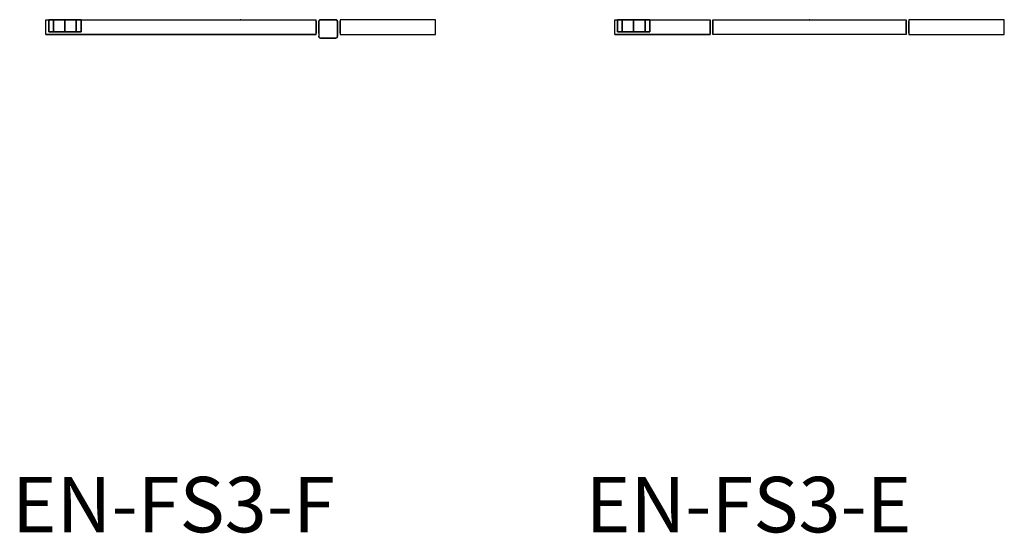
# Model space of a CAD drawing. Units: millimetres. Extents: x -4083 to 33594, y -5254 to 13406.
# Drawn here: x 21392 to 22456, y -213 to 342 of the extents above; entities that cross this region are included whole.
import ezdxf

# ---------------------------------------------------------------- set-up
doc = ezdxf.new("R2010")
doc.units = ezdxf.units.MM
doc.layers.add('AS_Standard_moobel', color=7, linetype='Continuous')
doc.layers.add('AS_STANDARD_MOOBEL_TXT1', color=7, linetype='Continuous')

# ---------------------------------------------------------------- blocks, each defined once
blk = doc.blocks.new('EN-FS3-F_rotated180-flat-1')
at = {"color": 255, "flags": 128}
for points in [[(-210.4, -16), (-210.4, -16), (-210.4, 0), (81.4, 0), (81.5, 0)], [(-210.4, 0), (-210.4, 0)], [(-207.1, 0), (-206.1, 0), (-204.5, 0), (-202.3, 0), (-199.7, 0), (-196.7, 0), (-193.4, 0), (-190, 0), (-186.5, 0), (-183.3, 0), (-180.2, 0), (-177.6, 0), (-175.4, 0), (-173.8, 0), (-172.8, 0), (-172.5, 0), (-172.8, 0), (-173.8, 0), (-175.4, 0), (-177.6, 0), (-180.2, 0), (-183.3, 0), (-186.5, 0), (-190, 0), (-193.4, 0), (-196.7, 0), (-199.7, 0), (-202.3, 0), (-204.5, 0), (-206.1, 0), (-207.1, 0), (-207.4, 0), (-207.4, -13)], [(-172.5, 0), (-172.5, -13)], [(81.4, 0), (81.4, -16)], [(-210.4, -16), (81.4, -16), (81.5, -16)]]:
    blk.add_lwpolyline(points, dxfattribs=at)
for points in [[(-210.4, 0), (81.4, 0), (81.4, -16), (-210.4, -16), (-210.4, 0)], [(-172.5, 0), (-172.8, 0), (-173.8, 0), (-175.4, 0), (-177.6, 0), (-180.2, 0), (-183.3, 0), (-186.5, 0), (-190, 0), (-193.4, 0), (-196.7, 0), (-199.7, 0), (-202.3, 0), (-204.5, 0), (-206.1, 0), (-207.1, 0), (-206.1, 0), (-204.5, 0), (-202.3, 0), (-199.7, 0), (-196.7, 0), (-193.4, 0), (-190, 0), (-186.5, 0), (-183.3, 0), (-180.2, 0), (-177.6, 0), (-175.4, 0), (-173.8, 0), (-172.8, 0), (-172.5, 0), (-172.8, 0), (-173.8, 0), (-175.4, 0), (-177.6, 0), (-180.2, 0), (-183.3, 0), (-186.5, 0), (-190, 0), (-193.4, 0), (-196.7, 0), (-199.7, 0), (-202.3, 0), (-204.5, 0), (-206.1, 0), (-207.1, 0), (-207.4, 0), (-207.1, 0), (-206.1, 0), (-204.5, 0), (-202.3, 0), (-199.7, 0), (-196.7, 0), (-193.4, 0), (-190, 0), (-186.5, 0), (-183.3, 0), (-180.2, 0), (-177.6, 0), (-175.4, 0), (-173.8, 0), (-172.8, 0)], [(-207.4, -13), (-207.4, 0)], [(-202.3, -13), (-202.3, 0)], [(-202.3, -13), (-202.3, 0)], [(-202.3, -13), (-202.3, 0)], [(-190, -13), (-190, 0)], [(-190, -13), (-190, 0)], [(-190, -13), (-190, 0)], [(-177.6, -13), (-177.6, 0)], [(-177.6, -13), (-177.6, 0)], [(-177.6, -13), (-177.6, 0)], [(-172.5, -13), (-172.5, 0)], [(-172.5, -13), (-172.8, -13), (-173.8, -13), (-175.4, -13), (-177.6, -13), (-180.2, -13), (-183.3, -13), (-186.5, -13), (-190, -13), (-193.4, -13), (-196.7, -13), (-199.7, -13), (-202.3, -13), (-204.5, -13), (-206.1, -13), (-207.1, -13), (-207.4, -13), (-207.1, -13), (-206.1, -13), (-204.5, -13), (-202.3, -13), (-199.7, -13), (-196.7, -13), (-193.4, -13), (-190, -13), (-186.5, -13), (-183.3, -13), (-180.2, -13), (-177.6, -13), (-175.4, -13), (-173.8, -13), (-172.8, -13), (-172.5, -13)], [(-207.4, -13), (-207.1, -13), (-206.1, -13), (-204.5, -13), (-202.3, -13), (-199.7, -13), (-196.7, -13), (-193.4, -13), (-190, -13), (-186.5, -13), (-183.3, -13), (-180.2, -13), (-177.6, -13), (-175.4, -13), (-173.8, -13), (-172.8, -13), (-172.5, -13), (-172.8, -13), (-173.8, -13), (-175.4, -13), (-177.6, -13), (-180.2, -13), (-183.3, -13), (-186.5, -13), (-190, -13), (-193.4, -13), (-196.7, -13), (-199.7, -13), (-202.3, -13), (-204.5, -13), (-206.1, -13), (-207.1, -13)], [(-172.5, -13), (-172.8, -13), (-173.8, -13), (-175.4, -13), (-177.6, -13), (-180.2, -13), (-183.3, -13), (-186.5, -13), (-190, -13), (-193.4, -13), (-196.7, -13), (-199.7, -13), (-202.3, -13), (-204.5, -13), (-206.1, -13), (-207.1, -13), (-206.1, -13), (-204.5, -13), (-202.3, -13), (-199.7, -13), (-196.7, -13), (-193.4, -13), (-190, -13), (-186.5, -13), (-183.3, -13), (-180.2, -13), (-177.6, -13), (-175.4, -13), (-173.8, -13), (-172.8, -13)]]:
    blk.add_lwpolyline(points, close=True, dxfattribs=at)
at = {"color": 42, "flags": 128}
blk.add_lwpolyline([(84.5, -2), (84.5, -18), (84.6, -18.4), (84.7, -18.9), (84.9, -19.2), (85.3, -19.6), (85.6, -19.8), (86.1, -19.9), (86.5, -20), (102.5, -20), (102.9, -19.9), (103.4, -19.8), (103.7, -19.6), (104.1, -19.2), (104.3, -18.9), (104.4, -18.4), (104.5, -18), (104.5, -2), (104.4, -1.5), (104.3, -1.1), (104.1, -0.7), (103.7, -0.4), (103.4, -0.2), (102.9, 0), (102.5, 0), (86.5, 0), (86.1, 0), (85.6, -0.2), (85.3, -0.4), (84.9, -0.7), (84.7, -1.1), (84.6, -1.5)], close=True, dxfattribs=at)
for points in [[(84.5, -2), (84.6, -1.5), (84.7, -1.1), (84.9, -0.7), (85.3, -0.4), (85.6, -0.2), (86.1, 0), (86.5, 0)], [(86.5, 0), (86.5, 0), (102.5, 0), (102.5, 0)], [(102.5, 0), (102.9, 0), (103.4, -0.2), (103.7, -0.4), (104.1, -0.7), (104.3, -1.1), (104.4, -1.5), (104.5, -2)], [(84.5, -2), (84.5, -2), (84.5, -18)], [(84.8, -1), (84.8, -1)], [(85.5, -0.3), (85.5, -0.3)], [(103.5, -0.3), (103.5, -0.3)], [(104.2, -1), (104.2, -1)], [(104.5, -2), (104.5, -2), (104.5, -18), (104.5, -18)], [(104.5, -18), (104.4, -18.4), (104.3, -18.9), (104.1, -19.2), (103.7, -19.6), (103.4, -19.8), (102.9, -19.9), (102.5, -20), (86.5, -20), (86.1, -19.9), (85.6, -19.8), (85.3, -19.6), (84.9, -19.2), (84.7, -18.9), (84.6, -18.4), (84.5, -18), (84.5, -18)], [(84.8, -19), (84.8, -19)], [(85.5, -19.7), (85.5, -19.7)], [(86.5, -20), (86.5, -20)], [(102.5, -20), (102.5, -20)], [(103.5, -19.7), (103.5, -19.7)], [(104.2, -19), (104.2, -19)]]:
    blk.add_lwpolyline(points, dxfattribs=at)
at = {"color": 251, "flags": 128}
blk.add_lwpolyline([(107.5, -16), (210.5, -16), (210.5, 0), (107.5, 0), (107.5, -16), (210.5, -16), (210.5, 0), (107.5, 0)], close=True, dxfattribs=at)
for points in [[(107.5, 0), (107.5, 0)], [(210.5, 0), (210.5, 0)], [(107.5, -16), (107.5, -16)], [(210.5, -16), (210.5, -16)]]:
    blk.add_lwpolyline(points, dxfattribs=at)
at = {"color": 250, "flags": 128}
for points in [[(81.6, -1.5), (81.6, -1.6), (81.6, -1.8), (81.6, -2), (81.6, -2.3), (81.6, -2.6), (81.6, -3), (81.6, -3.4), (81.6, -3.9), (81.6, -4.4), (81.6, -4.9), (81.6, -5.5), (81.6, -6.1), (81.6, -6.7), (81.6, -7.4), (81.6, -8), (81.6, -8.6), (81.6, -9.3), (81.6, -9.9), (81.6, -10.5), (81.6, -11.1), (81.6, -11.6), (81.6, -12.1), (81.6, -12.6), (81.6, -13), (81.6, -13.4), (81.6, -13.7), (81.6, -14), (81.6, -14.2), (81.6, -14.4), (81.6, -14.5), (81.6, -14.5), (81.6, -14.5), (81.6, -14.4), (81.6, -14.2), (81.6, -14), (81.6, -13.7), (81.6, -13.4), (81.6, -13), (81.6, -12.6), (81.6, -12.1), (81.6, -11.6), (81.6, -11.1), (81.6, -10.5), (81.6, -9.9), (81.6, -9.3), (81.6, -8.6), (81.6, -8), (81.6, -7.4), (81.6, -6.7), (81.6, -6.1), (81.6, -5.5), (81.6, -4.9), (81.6, -4.4), (81.6, -3.9), (81.6, -3.4), (81.6, -3), (81.6, -2.6), (81.6, -2.3), (81.6, -2), (81.6, -1.8), (81.6, -1.6), (81.6, -1.5), (81.6, -1.5)], [(81.6, -1.5), (81.6, -1.6), (81.6, -1.8), (81.6, -2), (81.6, -2.3), (81.6, -2.6), (81.6, -3), (81.6, -3.4), (81.6, -3.9), (81.6, -4.4), (81.6, -4.9), (81.6, -5.5), (81.6, -6.1), (81.6, -6.7), (81.6, -7.4), (81.6, -8), (81.6, -8.6), (81.6, -9.3), (81.6, -9.9), (81.6, -10.5), (81.6, -11.1), (81.6, -11.6), (81.6, -12.1), (81.6, -12.6), (81.6, -13), (81.6, -13.4), (81.6, -13.7), (81.6, -14), (81.6, -14.2), (81.6, -14.4), (81.6, -14.5), (81.6, -14.5), (81.6, -14.5), (81.6, -14.4), (81.6, -14.2), (81.6, -14), (81.6, -13.7), (81.6, -13.4), (81.6, -13), (81.6, -12.6), (81.6, -12.1), (81.6, -11.6), (81.6, -11.1), (81.6, -10.5), (81.6, -9.9), (81.6, -9.3), (81.6, -8.6), (81.6, -8), (81.6, -7.4), (81.6, -6.7), (81.6, -6.1), (81.6, -5.5), (81.6, -4.9), (81.6, -4.4), (81.6, -3.9), (81.6, -3.4), (81.6, -3), (81.6, -2.6), (81.6, -2.3), (81.6, -2), (81.6, -1.8), (81.6, -1.6), (81.6, -1.5), (81.6, -1.5)], [(81.6, -1.5), (81.6, -1.6), (81.6, -1.8), (81.6, -2), (81.6, -2.3), (81.6, -2.6), (81.6, -3), (81.6, -3.4), (81.6, -3.9), (81.6, -4.4), (81.6, -4.9), (81.6, -5.5), (81.6, -6.1), (81.6, -6.7), (81.6, -7.4), (81.6, -8), (81.6, -8.6), (81.6, -9.3), (81.6, -9.9), (81.6, -10.5), (81.6, -11.1), (81.6, -11.6), (81.6, -12.1), (81.6, -12.6), (81.6, -13), (81.6, -13.4), (81.6, -13.7), (81.6, -14), (81.6, -14.2), (81.6, -14.4), (81.6, -14.5), (81.6, -14.5), (81.6, -14.5), (81.6, -14.4), (81.6, -14.2), (81.6, -14), (81.6, -13.7), (81.6, -13.4), (81.6, -13), (81.6, -12.6), (81.6, -12.1), (81.6, -11.6), (81.6, -11.1), (81.6, -10.5), (81.6, -9.9), (81.6, -9.3), (81.6, -8.6), (81.6, -8), (81.6, -7.4), (81.6, -6.7), (81.6, -6.1), (81.6, -5.5), (81.6, -4.9), (81.6, -4.4), (81.6, -3.9), (81.6, -3.4), (81.6, -3), (81.6, -2.6), (81.6, -2.3), (81.6, -2), (81.6, -1.8), (81.6, -1.6), (81.6, -1.5), (81.6, -1.5)], [(84.5, -14.5), (84.5, -14.4), (84.5, -14.2), (84.5, -14), (84.5, -13.7), (84.5, -13.4), (84.5, -13), (84.5, -12.6), (84.5, -12.1), (84.5, -11.6), (84.5, -11.1), (84.5, -10.5), (84.5, -9.9), (84.5, -9.3), (84.5, -8.6), (84.5, -8), (84.5, -7.4), (84.5, -6.7), (84.5, -6.1), (84.5, -5.5), (84.5, -4.9), (84.5, -4.4), (84.5, -3.9), (84.5, -3.4), (84.5, -3), (84.5, -2.6), (84.5, -2.3), (84.5, -2), (84.5, -1.8), (84.5, -1.6), (84.5, -1.5), (84.5, -1.5), (84.5, -1.5), (84.5, -1.6), (84.5, -1.8), (84.5, -2), (84.5, -2.3), (84.5, -2.6), (84.5, -3), (84.5, -3.4), (84.5, -3.9), (84.5, -4.4), (84.5, -4.9), (84.5, -5.5), (84.5, -6.1), (84.5, -6.7), (84.5, -7.4), (84.5, -8), (84.5, -8.6), (84.5, -9.3), (84.5, -9.9), (84.5, -10.5), (84.5, -11.1), (84.5, -11.6), (84.5, -12.1), (84.5, -12.6), (84.5, -13), (84.5, -13.4), (84.5, -13.7), (84.5, -14), (84.5, -14.2), (84.5, -14.4), (84.5, -14.5), (84.5, -14.5)], [(84.5, -14.5), (84.5, -14.4), (84.5, -14.2), (84.5, -14), (84.5, -13.7), (84.5, -13.4), (84.5, -13), (84.5, -12.6), (84.5, -12.1), (84.5, -11.6), (84.5, -11.1), (84.5, -10.5), (84.5, -9.9), (84.5, -9.3), (84.5, -8.6), (84.5, -8), (84.5, -7.4), (84.5, -6.7), (84.5, -6.1), (84.5, -5.5), (84.5, -4.9), (84.5, -4.4), (84.5, -3.9), (84.5, -3.4), (84.5, -3), (84.5, -2.6), (84.5, -2.3), (84.5, -2), (84.5, -1.8), (84.5, -1.6), (84.5, -1.5), (84.5, -1.5), (84.5, -1.5), (84.5, -1.6), (84.5, -1.8), (84.5, -2), (84.5, -2.3), (84.5, -2.6), (84.5, -3), (84.5, -3.4), (84.5, -3.9), (84.5, -4.4), (84.5, -4.9), (84.5, -5.5), (84.5, -6.1), (84.5, -6.7), (84.5, -7.4), (84.5, -8), (84.5, -8.6), (84.5, -9.3), (84.5, -9.9), (84.5, -10.5), (84.5, -11.1), (84.5, -11.6), (84.5, -12.1), (84.5, -12.6), (84.5, -13), (84.5, -13.4), (84.5, -13.7), (84.5, -14), (84.5, -14.2), (84.5, -14.4), (84.5, -14.5), (84.5, -14.5)], [(84.5, -14.5), (84.5, -14.4), (84.5, -14.2), (84.5, -14), (84.5, -13.7), (84.5, -13.4), (84.5, -13), (84.5, -12.6), (84.5, -12.1), (84.5, -11.6), (84.5, -11.1), (84.5, -10.5), (84.5, -9.9), (84.5, -9.3), (84.5, -8.6), (84.5, -8), (84.5, -7.4), (84.5, -6.7), (84.5, -6.1), (84.5, -5.5), (84.5, -4.9), (84.5, -4.4), (84.5, -3.9), (84.5, -3.4), (84.5, -3), (84.5, -2.6), (84.5, -2.3), (84.5, -2), (84.5, -1.8), (84.5, -1.6), (84.5, -1.5), (84.5, -1.5), (84.5, -1.5), (84.5, -1.6), (84.5, -1.8), (84.5, -2), (84.5, -2.3), (84.5, -2.6), (84.5, -3), (84.5, -3.4), (84.5, -3.9), (84.5, -4.4), (84.5, -4.9), (84.5, -5.5), (84.5, -6.1), (84.5, -6.7), (84.5, -7.4), (84.5, -8), (84.5, -8.6), (84.5, -9.3), (84.5, -9.9), (84.5, -10.5), (84.5, -11.1), (84.5, -11.6), (84.5, -12.1), (84.5, -12.6), (84.5, -13), (84.5, -13.4), (84.5, -13.7), (84.5, -14), (84.5, -14.2), (84.5, -14.4), (84.5, -14.5), (84.5, -14.5)], [(104.6, -1.5), (104.6, -1.6), (104.6, -1.8), (104.6, -2), (104.6, -2.3), (104.6, -2.6), (104.6, -3), (104.6, -3.4), (104.6, -3.9), (104.6, -4.4), (104.6, -4.9), (104.6, -5.5), (104.6, -6.1), (104.6, -6.7), (104.6, -7.4), (104.6, -8), (104.6, -8.6), (104.6, -9.3), (104.6, -9.9), (104.6, -10.5), (104.6, -11.1), (104.6, -11.6), (104.6, -12.1), (104.6, -12.6), (104.6, -13), (104.6, -13.4), (104.6, -13.7), (104.6, -14), (104.6, -14.2), (104.6, -14.4), (104.6, -14.5), (104.6, -14.5), (104.6, -14.5), (104.6, -14.4), (104.6, -14.2), (104.6, -14), (104.6, -13.7), (104.6, -13.4), (104.6, -13), (104.6, -12.6), (104.6, -12.1), (104.6, -11.6), (104.6, -11.1), (104.6, -10.5), (104.6, -9.9), (104.6, -9.3), (104.6, -8.6), (104.6, -8), (104.6, -7.4), (104.6, -6.7), (104.6, -6.1), (104.6, -5.5), (104.6, -4.9), (104.6, -4.4), (104.6, -3.9), (104.6, -3.4), (104.6, -3), (104.6, -2.6), (104.6, -2.3), (104.6, -2), (104.6, -1.8), (104.6, -1.6), (104.6, -1.5), (104.6, -1.5)], [(104.6, -1.5), (104.6, -1.6), (104.6, -1.8), (104.6, -2), (104.6, -2.3), (104.6, -2.6), (104.6, -3), (104.6, -3.4), (104.6, -3.9), (104.6, -4.4), (104.6, -4.9), (104.6, -5.5), (104.6, -6.1), (104.6, -6.7), (104.6, -7.4), (104.6, -8), (104.6, -8.6), (104.6, -9.3), (104.6, -9.9), (104.6, -10.5), (104.6, -11.1), (104.6, -11.6), (104.6, -12.1), (104.6, -12.6), (104.6, -13), (104.6, -13.4), (104.6, -13.7), (104.6, -14), (104.6, -14.2), (104.6, -14.4), (104.6, -14.5), (104.6, -14.5), (104.6, -14.5), (104.6, -14.4), (104.6, -14.2), (104.6, -14), (104.6, -13.7), (104.6, -13.4), (104.6, -13), (104.6, -12.6), (104.6, -12.1), (104.6, -11.6), (104.6, -11.1), (104.6, -10.5), (104.6, -9.9), (104.6, -9.3), (104.6, -8.6), (104.6, -8), (104.6, -7.4), (104.6, -6.7), (104.6, -6.1), (104.6, -5.5), (104.6, -4.9), (104.6, -4.4), (104.6, -3.9), (104.6, -3.4), (104.6, -3), (104.6, -2.6), (104.6, -2.3), (104.6, -2), (104.6, -1.8), (104.6, -1.6), (104.6, -1.5), (104.6, -1.5)], [(104.6, -1.5), (104.6, -1.6), (104.6, -1.8), (104.6, -2), (104.6, -2.3), (104.6, -2.6), (104.6, -3), (104.6, -3.4), (104.6, -3.9), (104.6, -4.4), (104.6, -4.9), (104.6, -5.5), (104.6, -6.1), (104.6, -6.7), (104.6, -7.4), (104.6, -8), (104.6, -8.6), (104.6, -9.3), (104.6, -9.9), (104.6, -10.5), (104.6, -11.1), (104.6, -11.6), (104.6, -12.1), (104.6, -12.6), (104.6, -13), (104.6, -13.4), (104.6, -13.7), (104.6, -14), (104.6, -14.2), (104.6, -14.4), (104.6, -14.5), (104.6, -14.5), (104.6, -14.5), (104.6, -14.4), (104.6, -14.2), (104.6, -14), (104.6, -13.7), (104.6, -13.4), (104.6, -13), (104.6, -12.6), (104.6, -12.1), (104.6, -11.6), (104.6, -11.1), (104.6, -10.5), (104.6, -9.9), (104.6, -9.3), (104.6, -8.6), (104.6, -8), (104.6, -7.4), (104.6, -6.7), (104.6, -6.1), (104.6, -5.5), (104.6, -4.9), (104.6, -4.4), (104.6, -3.9), (104.6, -3.4), (104.6, -3), (104.6, -2.6), (104.6, -2.3), (104.6, -2), (104.6, -1.8), (104.6, -1.6), (104.6, -1.5), (104.6, -1.5)], [(107.5, -14.5), (107.5, -14.4), (107.5, -14.2), (107.5, -14), (107.5, -13.7), (107.5, -13.4), (107.5, -13), (107.5, -12.6), (107.5, -12.1), (107.5, -11.6), (107.5, -11.1), (107.5, -10.5), (107.5, -9.9), (107.5, -9.3), (107.5, -8.6), (107.5, -8), (107.5, -7.4), (107.5, -6.7), (107.5, -6.1), (107.5, -5.5), (107.5, -4.9), (107.5, -4.4), (107.5, -3.9), (107.5, -3.4), (107.5, -3), (107.5, -2.6), (107.5, -2.3), (107.5, -2), (107.5, -1.8), (107.5, -1.6), (107.5, -1.5), (107.5, -1.5), (107.5, -1.5), (107.5, -1.6), (107.5, -1.8), (107.5, -2), (107.5, -2.3), (107.5, -2.6), (107.5, -3), (107.5, -3.4), (107.5, -3.9), (107.5, -4.4), (107.5, -4.9), (107.5, -5.5), (107.5, -6.1), (107.5, -6.7), (107.5, -7.4), (107.5, -8), (107.5, -8.6), (107.5, -9.3), (107.5, -9.9), (107.5, -10.5), (107.5, -11.1), (107.5, -11.6), (107.5, -12.1), (107.5, -12.6), (107.5, -13), (107.5, -13.4), (107.5, -13.7), (107.5, -14), (107.5, -14.2), (107.5, -14.4), (107.5, -14.5), (107.5, -14.5)], [(107.5, -14.5), (107.5, -14.4), (107.5, -14.2), (107.5, -14), (107.5, -13.7), (107.5, -13.4), (107.5, -13), (107.5, -12.6), (107.5, -12.1), (107.5, -11.6), (107.5, -11.1), (107.5, -10.5), (107.5, -9.9), (107.5, -9.3), (107.5, -8.6), (107.5, -8), (107.5, -7.4), (107.5, -6.7), (107.5, -6.1), (107.5, -5.5), (107.5, -4.9), (107.5, -4.4), (107.5, -3.9), (107.5, -3.4), (107.5, -3), (107.5, -2.6), (107.5, -2.3), (107.5, -2), (107.5, -1.8), (107.5, -1.6), (107.5, -1.5), (107.5, -1.5), (107.5, -1.5), (107.5, -1.6), (107.5, -1.8), (107.5, -2), (107.5, -2.3), (107.5, -2.6), (107.5, -3), (107.5, -3.4), (107.5, -3.9), (107.5, -4.4), (107.5, -4.9), (107.5, -5.5), (107.5, -6.1), (107.5, -6.7), (107.5, -7.4), (107.5, -8), (107.5, -8.6), (107.5, -9.3), (107.5, -9.9), (107.5, -10.5), (107.5, -11.1), (107.5, -11.6), (107.5, -12.1), (107.5, -12.6), (107.5, -13), (107.5, -13.4), (107.5, -13.7), (107.5, -14), (107.5, -14.2), (107.5, -14.4), (107.5, -14.5), (107.5, -14.5)], [(107.5, -14.5), (107.5, -14.4), (107.5, -14.2), (107.5, -14), (107.5, -13.7), (107.5, -13.4), (107.5, -13), (107.5, -12.6), (107.5, -12.1), (107.5, -11.6), (107.5, -11.1), (107.5, -10.5), (107.5, -9.9), (107.5, -9.3), (107.5, -8.6), (107.5, -8), (107.5, -7.4), (107.5, -6.7), (107.5, -6.1), (107.5, -5.5), (107.5, -4.9), (107.5, -4.4), (107.5, -3.9), (107.5, -3.4), (107.5, -3), (107.5, -2.6), (107.5, -2.3), (107.5, -2), (107.5, -1.8), (107.5, -1.6), (107.5, -1.5), (107.5, -1.5), (107.5, -1.5), (107.5, -1.6), (107.5, -1.8), (107.5, -2), (107.5, -2.3), (107.5, -2.6), (107.5, -3), (107.5, -3.4), (107.5, -3.9), (107.5, -4.4), (107.5, -4.9), (107.5, -5.5), (107.5, -6.1), (107.5, -6.7), (107.5, -7.4), (107.5, -8), (107.5, -8.6), (107.5, -9.3), (107.5, -9.9), (107.5, -10.5), (107.5, -11.1), (107.5, -11.6), (107.5, -12.1), (107.5, -12.6), (107.5, -13), (107.5, -13.4), (107.5, -13.7), (107.5, -14), (107.5, -14.2), (107.5, -14.4), (107.5, -14.5), (107.5, -14.5)]]:
    blk.add_lwpolyline(points, dxfattribs=at)
at = {"layer": 'AS_Standard_moobel'}
blk.add_point((0, 0), dxfattribs=at)
blk = doc.blocks.new('EN-FS3-E_rotated180-flat-1')
at = {"color": 251, "flags": 128}
for points in [[(-210.5, -16), (-210.5, -16), (-210.5, 0), (-107.5, 0), (-107.5, 0)], [(-210.5, 0), (-210.5, 0)], [(-207.4, 0), (-207, 0), (-206.3, 0), (-205.5, 0), (-204.4, 0), (-203.1, 0), (-201.6, 0), (-199.9, 0), (-198.1, 0), (-196.2, 0), (-194.2, 0), (-192.1, 0), (-190, 0), (-187.9, 0), (-185.8, 0), (-183.8, 0), (-181.9, 0), (-180.1, 0), (-178.4, 0), (-176.9, 0), (-175.6, 0), (-174.5, 0), (-173.6, 0), (-173, 0), (-172.6, 0), (-172.5, 0), (-172.6, 0), (-173, 0), (-173.6, 0), (-174.5, 0), (-175.6, 0), (-176.9, 0), (-178.4, 0), (-180.1, 0), (-181.9, 0), (-183.8, 0), (-185.8, 0), (-187.9, 0), (-190, 0), (-192.1, 0), (-194.2, 0), (-196.2, 0), (-198.1, 0), (-199.9, 0), (-201.6, 0), (-203.1, 0), (-204.4, 0), (-205.5, 0), (-206.3, 0), (-207, 0), (-207.4, 0), (-207.5, 0), (-207.5, -13)], [(-172.5, 0), (-172.5, -13)], [(-107.5, 0), (-107.5, -16)], [(107.5, 0), (107.5, 0)], [(210.5, 0), (210.5, 0)], [(-210.5, -16), (-107.5, -16), (-107.5, -16)], [(107.5, -16), (107.5, -16)], [(210.5, -16), (210.5, -16)]]:
    blk.add_lwpolyline(points, dxfattribs=at)
for points in [[(-210.5, 0), (-107.5, 0), (-107.5, -16), (-210.5, -16), (-210.5, 0)], [(-172.5, 0), (-172.6, 0), (-173, 0), (-173.6, 0), (-174.5, 0), (-175.6, 0), (-176.9, 0), (-178.4, 0), (-180.1, 0), (-181.9, 0), (-183.8, 0), (-185.8, 0), (-187.9, 0), (-190, 0), (-192.1, 0), (-194.2, 0), (-196.2, 0), (-198.1, 0), (-199.9, 0), (-201.6, 0), (-203.1, 0), (-204.4, 0), (-205.5, 0), (-206.3, 0), (-207, 0), (-207.4, 0), (-207, 0), (-206.3, 0), (-205.5, 0), (-204.4, 0), (-203.1, 0), (-201.6, 0), (-199.9, 0), (-198.1, 0), (-196.2, 0), (-194.2, 0), (-192.1, 0), (-190, 0), (-187.9, 0), (-185.8, 0), (-183.8, 0), (-181.9, 0), (-180.1, 0), (-178.4, 0), (-176.9, 0), (-175.6, 0), (-174.5, 0), (-173.6, 0), (-173, 0), (-172.6, 0), (-172.5, 0), (-172.6, 0), (-173, 0), (-173.6, 0), (-174.5, 0), (-175.6, 0), (-176.9, 0), (-178.4, 0), (-180.1, 0), (-181.9, 0), (-183.8, 0), (-185.8, 0), (-187.9, 0), (-190, 0), (-192.1, 0), (-194.2, 0), (-196.2, 0), (-198.1, 0), (-199.9, 0), (-201.6, 0), (-203.1, 0), (-204.4, 0), (-205.5, 0), (-206.3, 0), (-207, 0), (-207.4, 0), (-207.5, 0), (-207.4, 0), (-207, 0), (-206.3, 0), (-205.5, 0), (-204.4, 0), (-203.1, 0), (-201.6, 0), (-199.9, 0), (-198.1, 0), (-196.2, 0), (-194.2, 0), (-192.1, 0), (-190, 0), (-187.9, 0), (-185.8, 0), (-183.8, 0), (-181.9, 0), (-180.1, 0), (-178.4, 0), (-176.9, 0), (-175.6, 0), (-174.5, 0), (-173.6, 0), (-173, 0), (-172.6, 0)], [(-207.5, -13), (-207.5, 0)], [(-202.4, -13), (-202.4, 0)], [(-202.4, -13), (-202.4, 0)], [(-202.4, -13), (-202.4, 0)], [(-190, -13), (-190, 0)], [(-190, -13), (-190, 0)], [(-190, -13), (-190, 0)], [(-177.6, -13), (-177.6, 0)], [(-177.6, -13), (-177.6, 0)], [(-177.6, -13), (-177.6, 0)], [(-172.5, -13), (-172.5, 0)], [(107.5, -16), (210.5, -16), (210.5, 0), (107.5, 0), (107.5, -16), (210.5, -16), (210.5, 0), (107.5, 0)], [(-172.5, -13), (-172.6, -13), (-173, -13), (-173.6, -13), (-174.5, -13), (-175.6, -13), (-176.9, -13), (-178.4, -13), (-180.1, -13), (-181.9, -13), (-183.8, -13), (-185.8, -13), (-187.9, -13), (-190, -13), (-192.1, -13), (-194.2, -13), (-196.2, -13), (-198.1, -13), (-199.9, -13), (-201.6, -13), (-203.1, -13), (-204.4, -13), (-205.5, -13), (-206.3, -13), (-207, -13), (-207.4, -13), (-207.5, -13), (-207.4, -13), (-207, -13), (-206.3, -13), (-205.5, -13), (-204.4, -13), (-203.1, -13), (-201.6, -13), (-199.9, -13), (-198.1, -13), (-196.2, -13), (-194.2, -13), (-192.1, -13), (-190, -13), (-187.9, -13), (-185.8, -13), (-183.8, -13), (-181.9, -13), (-180.1, -13), (-178.4, -13), (-176.9, -13), (-175.6, -13), (-174.5, -13), (-173.6, -13), (-173, -13), (-172.6, -13), (-172.5, -13)], [(-207.5, -13), (-207.4, -13), (-207, -13), (-206.3, -13), (-205.5, -13), (-204.4, -13), (-203.1, -13), (-201.6, -13), (-199.9, -13), (-198.1, -13), (-196.2, -13), (-194.2, -13), (-192.1, -13), (-190, -13), (-187.9, -13), (-185.8, -13), (-183.8, -13), (-181.9, -13), (-180.1, -13), (-178.4, -13), (-176.9, -13), (-175.6, -13), (-174.5, -13), (-173.6, -13), (-173, -13), (-172.6, -13), (-172.5, -13), (-172.6, -13), (-173, -13), (-173.6, -13), (-174.5, -13), (-175.6, -13), (-176.9, -13), (-178.4, -13), (-180.1, -13), (-181.9, -13), (-183.8, -13), (-185.8, -13), (-187.9, -13), (-190, -13), (-192.1, -13), (-194.2, -13), (-196.2, -13), (-198.1, -13), (-199.9, -13), (-201.6, -13), (-203.1, -13), (-204.4, -13), (-205.5, -13), (-206.3, -13), (-207, -13), (-207.4, -13)], [(-172.5, -13), (-172.6, -13), (-173, -13), (-173.6, -13), (-174.5, -13), (-175.6, -13), (-176.9, -13), (-178.4, -13), (-180.1, -13), (-181.9, -13), (-183.8, -13), (-185.8, -13), (-187.9, -13), (-190, -13), (-192.1, -13), (-194.2, -13), (-196.2, -13), (-198.1, -13), (-199.9, -13), (-201.6, -13), (-203.1, -13), (-204.4, -13), (-205.5, -13), (-206.3, -13), (-207, -13), (-207.4, -13), (-207, -13), (-206.3, -13), (-205.5, -13), (-204.4, -13), (-203.1, -13), (-201.6, -13), (-199.9, -13), (-198.1, -13), (-196.2, -13), (-194.2, -13), (-192.1, -13), (-190, -13), (-187.9, -13), (-185.8, -13), (-183.8, -13), (-181.9, -13), (-180.1, -13), (-178.4, -13), (-176.9, -13), (-175.6, -13), (-174.5, -13), (-173.6, -13), (-173, -13), (-172.6, -13)]]:
    blk.add_lwpolyline(points, close=True, dxfattribs=at)
at = {"color": 255, "flags": 128}
for points in [[(-104.5, -16), (-104.5, 0), (104.4, 0), (104.4, -16)], [(-104.5, 0), (104.4, 0), (104.4, -16), (-104.5, -16), (-104.5, 0)]]:
    blk.add_lwpolyline(points, close=True, dxfattribs=at)
for points in [[(-104.5, 0), (-104.4, 0)], [(104.4, 0), (104.5, 0)], [(-104.5, -16), (-104.4, -16)], [(104.4, -16), (104.5, -16)]]:
    blk.add_lwpolyline(points, dxfattribs=at)
at = {"color": 250, "flags": 128}
for points in [[(-107.4, -1.5), (-107.4, -1.6), (-107.4, -1.8), (-107.4, -2), (-107.4, -2.3), (-107.4, -2.6), (-107.4, -3), (-107.4, -3.4), (-107.4, -3.9), (-107.4, -4.4), (-107.4, -4.9), (-107.4, -5.5), (-107.4, -6.1), (-107.4, -6.7), (-107.4, -7.4), (-107.4, -8), (-107.4, -8.6), (-107.4, -9.3), (-107.4, -9.9), (-107.4, -10.5), (-107.4, -11.1), (-107.4, -11.6), (-107.4, -12.1), (-107.4, -12.6), (-107.4, -13), (-107.4, -13.4), (-107.4, -13.7), (-107.4, -14), (-107.4, -14.2), (-107.4, -14.4), (-107.4, -14.5), (-107.4, -14.5), (-107.4, -14.5), (-107.4, -14.4), (-107.4, -14.2), (-107.4, -14), (-107.4, -13.7), (-107.4, -13.4), (-107.4, -13), (-107.4, -12.6), (-107.4, -12.1), (-107.4, -11.6), (-107.4, -11.1), (-107.4, -10.5), (-107.4, -9.9), (-107.4, -9.3), (-107.4, -8.6), (-107.4, -8), (-107.4, -7.4), (-107.4, -6.7), (-107.4, -6.1), (-107.4, -5.5), (-107.4, -4.9), (-107.4, -4.4), (-107.4, -3.9), (-107.4, -3.4), (-107.4, -3), (-107.4, -2.6), (-107.4, -2.3), (-107.4, -2), (-107.4, -1.8), (-107.4, -1.6), (-107.4, -1.5), (-107.4, -1.5)], [(-107.4, -1.5), (-107.4, -1.6), (-107.4, -1.8), (-107.4, -2), (-107.4, -2.3), (-107.4, -2.6), (-107.4, -3), (-107.4, -3.4), (-107.4, -3.9), (-107.4, -4.4), (-107.4, -4.9), (-107.4, -5.5), (-107.4, -6.1), (-107.4, -6.7), (-107.4, -7.4), (-107.4, -8), (-107.4, -8.6), (-107.4, -9.3), (-107.4, -9.9), (-107.4, -10.5), (-107.4, -11.1), (-107.4, -11.6), (-107.4, -12.1), (-107.4, -12.6), (-107.4, -13), (-107.4, -13.4), (-107.4, -13.7), (-107.4, -14), (-107.4, -14.2), (-107.4, -14.4), (-107.4, -14.5), (-107.4, -14.5), (-107.4, -14.5), (-107.4, -14.4), (-107.4, -14.2), (-107.4, -14), (-107.4, -13.7), (-107.4, -13.4), (-107.4, -13), (-107.4, -12.6), (-107.4, -12.1), (-107.4, -11.6), (-107.4, -11.1), (-107.4, -10.5), (-107.4, -9.9), (-107.4, -9.3), (-107.4, -8.6), (-107.4, -8), (-107.4, -7.4), (-107.4, -6.7), (-107.4, -6.1), (-107.4, -5.5), (-107.4, -4.9), (-107.4, -4.4), (-107.4, -3.9), (-107.4, -3.4), (-107.4, -3), (-107.4, -2.6), (-107.4, -2.3), (-107.4, -2), (-107.4, -1.8), (-107.4, -1.6), (-107.4, -1.5), (-107.4, -1.5)], [(-107.4, -1.5), (-107.4, -1.6), (-107.4, -1.8), (-107.4, -2), (-107.4, -2.3), (-107.4, -2.6), (-107.4, -3), (-107.4, -3.4), (-107.4, -3.9), (-107.4, -4.4), (-107.4, -4.9), (-107.4, -5.5), (-107.4, -6.1), (-107.4, -6.7), (-107.4, -7.4), (-107.4, -8), (-107.4, -8.6), (-107.4, -9.3), (-107.4, -9.9), (-107.4, -10.5), (-107.4, -11.1), (-107.4, -11.6), (-107.4, -12.1), (-107.4, -12.6), (-107.4, -13), (-107.4, -13.4), (-107.4, -13.7), (-107.4, -14), (-107.4, -14.2), (-107.4, -14.4), (-107.4, -14.5), (-107.4, -14.5), (-107.4, -14.5), (-107.4, -14.4), (-107.4, -14.2), (-107.4, -14), (-107.4, -13.7), (-107.4, -13.4), (-107.4, -13), (-107.4, -12.6), (-107.4, -12.1), (-107.4, -11.6), (-107.4, -11.1), (-107.4, -10.5), (-107.4, -9.9), (-107.4, -9.3), (-107.4, -8.6), (-107.4, -8), (-107.4, -7.4), (-107.4, -6.7), (-107.4, -6.1), (-107.4, -5.5), (-107.4, -4.9), (-107.4, -4.4), (-107.4, -3.9), (-107.4, -3.4), (-107.4, -3), (-107.4, -2.6), (-107.4, -2.3), (-107.4, -2), (-107.4, -1.8), (-107.4, -1.6), (-107.4, -1.5), (-107.4, -1.5)], [(-104.5, -14.5), (-104.5, -14.4), (-104.5, -14.2), (-104.5, -14), (-104.5, -13.7), (-104.5, -13.4), (-104.5, -13), (-104.5, -12.6), (-104.5, -12.1), (-104.5, -11.6), (-104.5, -11.1), (-104.5, -10.5), (-104.5, -9.9), (-104.5, -9.3), (-104.5, -8.6), (-104.5, -8), (-104.5, -7.4), (-104.5, -6.7), (-104.5, -6.1), (-104.5, -5.5), (-104.5, -4.9), (-104.5, -4.4), (-104.5, -3.9), (-104.5, -3.4), (-104.5, -3), (-104.5, -2.6), (-104.5, -2.3), (-104.5, -2), (-104.5, -1.8), (-104.5, -1.6), (-104.5, -1.5), (-104.5, -1.5), (-104.5, -1.5), (-104.5, -1.6), (-104.5, -1.8), (-104.5, -2), (-104.5, -2.3), (-104.5, -2.6), (-104.5, -3), (-104.5, -3.4), (-104.5, -3.9), (-104.5, -4.4), (-104.5, -4.9), (-104.5, -5.5), (-104.5, -6.1), (-104.5, -6.7), (-104.5, -7.4), (-104.5, -8), (-104.5, -8.6), (-104.5, -9.3), (-104.5, -9.9), (-104.5, -10.5), (-104.5, -11.1), (-104.5, -11.6), (-104.5, -12.1), (-104.5, -12.6), (-104.5, -13), (-104.5, -13.4), (-104.5, -13.7), (-104.5, -14), (-104.5, -14.2), (-104.5, -14.4), (-104.5, -14.5), (-104.5, -14.5)], [(-104.5, -14.5), (-104.5, -14.4), (-104.5, -14.2), (-104.5, -14), (-104.5, -13.7), (-104.5, -13.4), (-104.5, -13), (-104.5, -12.6), (-104.5, -12.1), (-104.5, -11.6), (-104.5, -11.1), (-104.5, -10.5), (-104.5, -9.9), (-104.5, -9.3), (-104.5, -8.6), (-104.5, -8), (-104.5, -7.4), (-104.5, -6.7), (-104.5, -6.1), (-104.5, -5.5), (-104.5, -4.9), (-104.5, -4.4), (-104.5, -3.9), (-104.5, -3.4), (-104.5, -3), (-104.5, -2.6), (-104.5, -2.3), (-104.5, -2), (-104.5, -1.8), (-104.5, -1.6), (-104.5, -1.5), (-104.5, -1.5), (-104.5, -1.5), (-104.5, -1.6), (-104.5, -1.8), (-104.5, -2), (-104.5, -2.3), (-104.5, -2.6), (-104.5, -3), (-104.5, -3.4), (-104.5, -3.9), (-104.5, -4.4), (-104.5, -4.9), (-104.5, -5.5), (-104.5, -6.1), (-104.5, -6.7), (-104.5, -7.4), (-104.5, -8), (-104.5, -8.6), (-104.5, -9.3), (-104.5, -9.9), (-104.5, -10.5), (-104.5, -11.1), (-104.5, -11.6), (-104.5, -12.1), (-104.5, -12.6), (-104.5, -13), (-104.5, -13.4), (-104.5, -13.7), (-104.5, -14), (-104.5, -14.2), (-104.5, -14.4), (-104.5, -14.5), (-104.5, -14.5)], [(-104.5, -14.5), (-104.5, -14.4), (-104.5, -14.2), (-104.5, -14), (-104.5, -13.7), (-104.5, -13.4), (-104.5, -13), (-104.5, -12.6), (-104.5, -12.1), (-104.5, -11.6), (-104.5, -11.1), (-104.5, -10.5), (-104.5, -9.9), (-104.5, -9.3), (-104.5, -8.6), (-104.5, -8), (-104.5, -7.4), (-104.5, -6.7), (-104.5, -6.1), (-104.5, -5.5), (-104.5, -4.9), (-104.5, -4.4), (-104.5, -3.9), (-104.5, -3.4), (-104.5, -3), (-104.5, -2.6), (-104.5, -2.3), (-104.5, -2), (-104.5, -1.8), (-104.5, -1.6), (-104.5, -1.5), (-104.5, -1.5), (-104.5, -1.5), (-104.5, -1.6), (-104.5, -1.8), (-104.5, -2), (-104.5, -2.3), (-104.5, -2.6), (-104.5, -3), (-104.5, -3.4), (-104.5, -3.9), (-104.5, -4.4), (-104.5, -4.9), (-104.5, -5.5), (-104.5, -6.1), (-104.5, -6.7), (-104.5, -7.4), (-104.5, -8), (-104.5, -8.6), (-104.5, -9.3), (-104.5, -9.9), (-104.5, -10.5), (-104.5, -11.1), (-104.5, -11.6), (-104.5, -12.1), (-104.5, -12.6), (-104.5, -13), (-104.5, -13.4), (-104.5, -13.7), (-104.5, -14), (-104.5, -14.2), (-104.5, -14.4), (-104.5, -14.5), (-104.5, -14.5)], [(104.6, -1.5), (104.6, -1.6), (104.6, -1.8), (104.6, -2), (104.6, -2.3), (104.6, -2.6), (104.6, -3), (104.6, -3.4), (104.6, -3.9), (104.6, -4.4), (104.6, -4.9), (104.6, -5.5), (104.6, -6.1), (104.6, -6.7), (104.6, -7.4), (104.6, -8), (104.6, -8.6), (104.6, -9.3), (104.6, -9.9), (104.6, -10.5), (104.6, -11.1), (104.6, -11.6), (104.6, -12.1), (104.6, -12.6), (104.6, -13), (104.6, -13.4), (104.6, -13.7), (104.6, -14), (104.6, -14.2), (104.6, -14.4), (104.6, -14.5), (104.6, -14.5), (104.6, -14.5), (104.6, -14.4), (104.6, -14.2), (104.6, -14), (104.6, -13.7), (104.6, -13.4), (104.6, -13), (104.6, -12.6), (104.6, -12.1), (104.6, -11.6), (104.6, -11.1), (104.6, -10.5), (104.6, -9.9), (104.6, -9.3), (104.6, -8.6), (104.6, -8), (104.6, -7.4), (104.6, -6.7), (104.6, -6.1), (104.6, -5.5), (104.6, -4.9), (104.6, -4.4), (104.6, -3.9), (104.6, -3.4), (104.6, -3), (104.6, -2.6), (104.6, -2.3), (104.6, -2), (104.6, -1.8), (104.6, -1.6), (104.6, -1.5), (104.6, -1.5)], [(104.6, -1.5), (104.6, -1.6), (104.6, -1.8), (104.6, -2), (104.6, -2.3), (104.6, -2.6), (104.6, -3), (104.6, -3.4), (104.6, -3.9), (104.6, -4.4), (104.6, -4.9), (104.6, -5.5), (104.6, -6.1), (104.6, -6.7), (104.6, -7.4), (104.6, -8), (104.6, -8.6), (104.6, -9.3), (104.6, -9.9), (104.6, -10.5), (104.6, -11.1), (104.6, -11.6), (104.6, -12.1), (104.6, -12.6), (104.6, -13), (104.6, -13.4), (104.6, -13.7), (104.6, -14), (104.6, -14.2), (104.6, -14.4), (104.6, -14.5), (104.6, -14.5), (104.6, -14.5), (104.6, -14.4), (104.6, -14.2), (104.6, -14), (104.6, -13.7), (104.6, -13.4), (104.6, -13), (104.6, -12.6), (104.6, -12.1), (104.6, -11.6), (104.6, -11.1), (104.6, -10.5), (104.6, -9.9), (104.6, -9.3), (104.6, -8.6), (104.6, -8), (104.6, -7.4), (104.6, -6.7), (104.6, -6.1), (104.6, -5.5), (104.6, -4.9), (104.6, -4.4), (104.6, -3.9), (104.6, -3.4), (104.6, -3), (104.6, -2.6), (104.6, -2.3), (104.6, -2), (104.6, -1.8), (104.6, -1.6), (104.6, -1.5), (104.6, -1.5)], [(104.6, -1.5), (104.6, -1.6), (104.6, -1.8), (104.6, -2), (104.6, -2.3), (104.6, -2.6), (104.6, -3), (104.6, -3.4), (104.6, -3.9), (104.6, -4.4), (104.6, -4.9), (104.6, -5.5), (104.6, -6.1), (104.6, -6.7), (104.6, -7.4), (104.6, -8), (104.6, -8.6), (104.6, -9.3), (104.6, -9.9), (104.6, -10.5), (104.6, -11.1), (104.6, -11.6), (104.6, -12.1), (104.6, -12.6), (104.6, -13), (104.6, -13.4), (104.6, -13.7), (104.6, -14), (104.6, -14.2), (104.6, -14.4), (104.6, -14.5), (104.6, -14.5), (104.6, -14.5), (104.6, -14.4), (104.6, -14.2), (104.6, -14), (104.6, -13.7), (104.6, -13.4), (104.6, -13), (104.6, -12.6), (104.6, -12.1), (104.6, -11.6), (104.6, -11.1), (104.6, -10.5), (104.6, -9.9), (104.6, -9.3), (104.6, -8.6), (104.6, -8), (104.6, -7.4), (104.6, -6.7), (104.6, -6.1), (104.6, -5.5), (104.6, -4.9), (104.6, -4.4), (104.6, -3.9), (104.6, -3.4), (104.6, -3), (104.6, -2.6), (104.6, -2.3), (104.6, -2), (104.6, -1.8), (104.6, -1.6), (104.6, -1.5), (104.6, -1.5)], [(107.5, -14.5), (107.5, -14.4), (107.5, -14.2), (107.5, -14), (107.5, -13.7), (107.5, -13.4), (107.5, -13), (107.5, -12.6), (107.5, -12.1), (107.5, -11.6), (107.5, -11.1), (107.5, -10.5), (107.5, -9.9), (107.5, -9.3), (107.5, -8.6), (107.5, -8), (107.5, -7.4), (107.5, -6.7), (107.5, -6.1), (107.5, -5.5), (107.5, -4.9), (107.5, -4.4), (107.5, -3.9), (107.5, -3.4), (107.5, -3), (107.5, -2.6), (107.5, -2.3), (107.5, -2), (107.5, -1.8), (107.5, -1.6), (107.5, -1.5), (107.5, -1.5), (107.5, -1.5), (107.5, -1.6), (107.5, -1.8), (107.5, -2), (107.5, -2.3), (107.5, -2.6), (107.5, -3), (107.5, -3.4), (107.5, -3.9), (107.5, -4.4), (107.5, -4.9), (107.5, -5.5), (107.5, -6.1), (107.5, -6.7), (107.5, -7.4), (107.5, -8), (107.5, -8.6), (107.5, -9.3), (107.5, -9.9), (107.5, -10.5), (107.5, -11.1), (107.5, -11.6), (107.5, -12.1), (107.5, -12.6), (107.5, -13), (107.5, -13.4), (107.5, -13.7), (107.5, -14), (107.5, -14.2), (107.5, -14.4), (107.5, -14.5), (107.5, -14.5)], [(107.5, -14.5), (107.5, -14.4), (107.5, -14.2), (107.5, -14), (107.5, -13.7), (107.5, -13.4), (107.5, -13), (107.5, -12.6), (107.5, -12.1), (107.5, -11.6), (107.5, -11.1), (107.5, -10.5), (107.5, -9.9), (107.5, -9.3), (107.5, -8.6), (107.5, -8), (107.5, -7.4), (107.5, -6.7), (107.5, -6.1), (107.5, -5.5), (107.5, -4.9), (107.5, -4.4), (107.5, -3.9), (107.5, -3.4), (107.5, -3), (107.5, -2.6), (107.5, -2.3), (107.5, -2), (107.5, -1.8), (107.5, -1.6), (107.5, -1.5), (107.5, -1.5), (107.5, -1.5), (107.5, -1.6), (107.5, -1.8), (107.5, -2), (107.5, -2.3), (107.5, -2.6), (107.5, -3), (107.5, -3.4), (107.5, -3.9), (107.5, -4.4), (107.5, -4.9), (107.5, -5.5), (107.5, -6.1), (107.5, -6.7), (107.5, -7.4), (107.5, -8), (107.5, -8.6), (107.5, -9.3), (107.5, -9.9), (107.5, -10.5), (107.5, -11.1), (107.5, -11.6), (107.5, -12.1), (107.5, -12.6), (107.5, -13), (107.5, -13.4), (107.5, -13.7), (107.5, -14), (107.5, -14.2), (107.5, -14.4), (107.5, -14.5), (107.5, -14.5)], [(107.5, -14.5), (107.5, -14.4), (107.5, -14.2), (107.5, -14), (107.5, -13.7), (107.5, -13.4), (107.5, -13), (107.5, -12.6), (107.5, -12.1), (107.5, -11.6), (107.5, -11.1), (107.5, -10.5), (107.5, -9.9), (107.5, -9.3), (107.5, -8.6), (107.5, -8), (107.5, -7.4), (107.5, -6.7), (107.5, -6.1), (107.5, -5.5), (107.5, -4.9), (107.5, -4.4), (107.5, -3.9), (107.5, -3.4), (107.5, -3), (107.5, -2.6), (107.5, -2.3), (107.5, -2), (107.5, -1.8), (107.5, -1.6), (107.5, -1.5), (107.5, -1.5), (107.5, -1.5), (107.5, -1.6), (107.5, -1.8), (107.5, -2), (107.5, -2.3), (107.5, -2.6), (107.5, -3), (107.5, -3.4), (107.5, -3.9), (107.5, -4.4), (107.5, -4.9), (107.5, -5.5), (107.5, -6.1), (107.5, -6.7), (107.5, -7.4), (107.5, -8), (107.5, -8.6), (107.5, -9.3), (107.5, -9.9), (107.5, -10.5), (107.5, -11.1), (107.5, -11.6), (107.5, -12.1), (107.5, -12.6), (107.5, -13), (107.5, -13.4), (107.5, -13.7), (107.5, -14), (107.5, -14.2), (107.5, -14.4), (107.5, -14.5), (107.5, -14.5)]]:
    blk.add_lwpolyline(points, dxfattribs=at)
at = {"layer": 'AS_Standard_moobel'}
blk.add_point((0, 0), dxfattribs=at)

msp = doc.modelspace()

# ---------------------------------------------------------------- block references
for name, p in [('EN-FS3-F_rotated180-flat-1', (21630.86161, 342.1522)), ('EN-FS3-E_rotated180-flat-1', (22245.50363, 342.1522))]:
    msp.add_blockref(name, p)

# ---------------------------------------------------------------- texts
at = {"layer": 'AS_STANDARD_MOOBEL_TXT1', "char_height": 60, "attachment_point": 1}
for s, insert in [('EN-FS3-F', (21383.83611, -152.41366)), ('EN-FS3-E', (22003.83611, -152.41366))]:
    msp.add_mtext_dynamic_manual_height_columns(s, width=784.6875651, gutter_width=150, heights=[0], dxfattribs=dict(at, insert=insert))

doc.saveas('drawing.dxf')
